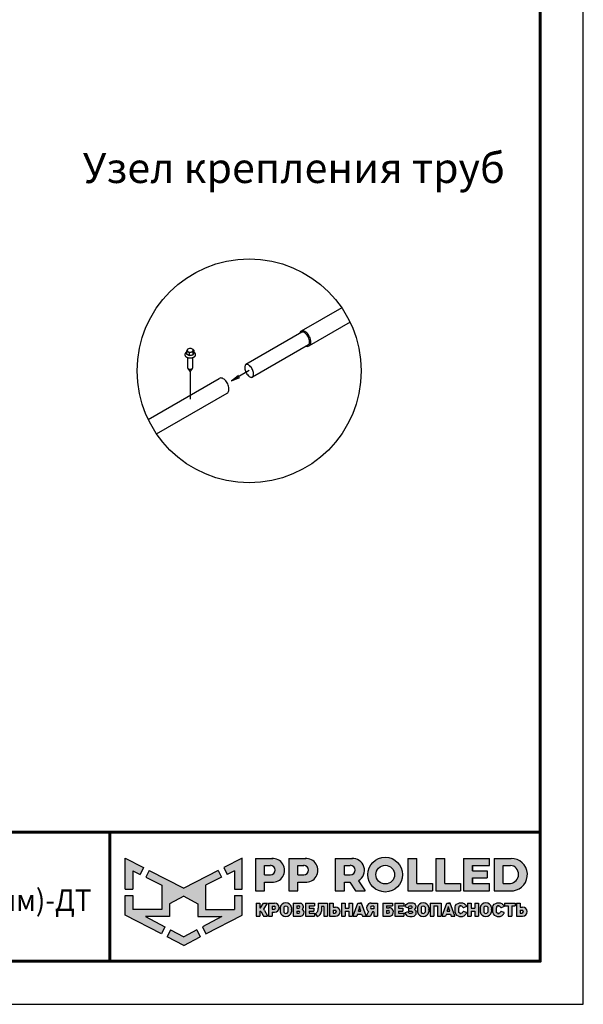
# Model space of a CAD drawing. Units: millimetres. Extents: x 23446 to 29386, y 26805 to 31005.
# Drawn here: x 28076 to 29386, y 26805 to 29094 of the extents above; entities that cross this region are included whole.
import ezdxf
from ezdxf.enums import TextEntityAlignment as Align

# ---------------------------------------------------------------- set-up
doc = ezdxf.new("R2010")
doc.units = ezdxf.units.MM
doc.layers.add('Visible', color=7, linetype='Continuous', lineweight=35, true_color=0x22346e)
doc.layers.add('СПДС_20', color=7, linetype='Continuous')
doc.styles.add('SPDS', font='CS_Gost2304.shx')
doc.styles.add('spds0.8', font='SPDS.shx', dxfattribs={"width": 0.8, "oblique": 10})

# ---------------------------------------------------------------- blocks, each defined once
blk = doc.blocks.new('A$Cd6ab9615')
at = {"lineweight": 30, "ltscale": 13.333333, "true_color": 0xf9aa43}
h = blk.add_hatch(color=43, dxfattribs=at)
h.dxf.hatch_style = 1
h.paths.add_polyline_path([(0, 144.9), (0, 93.4), (12.8, 93.4), (12.8, 123.7), (25, 117.7), (30.7, 129.2)])
h.paths.add_polyline_path([(73.8, 69), (97.2, 81.5), (120.6, 69), (120.6, 47.8), (160.7, 47.8), (128.3, 30.7), (134.1, 19), (194.4, 50), (194.4, 83), (181.6, 83), (181.6, 59.5), (133.4, 59.5), (133.4, 99.9), (159.8, 113), (154.2, 124.3), (97.2, 95.1), (40.2, 124.3), (34.5, 113), (61, 99.9), (61, 59.5), (12.8, 59.5), (12.8, 83), (0, 83), (0, 50), (60.3, 19), (66.1, 30.7), (33.7, 47.8), (73.8, 47.8)])
h.paths.add_polyline_path([(194.4, 144.9), (163.7, 129.2), (169.4, 117.7), (181.6, 123.7), (181.6, 93.4), (194.4, 93.4)])
h.paths.add_polyline_path([(124.6, 14.1), (118.8, 25.7), (97.2, 14.3), (75.5, 25.7), (69.8, 14.1), (97.2, 0)])
at = {"lineweight": 30, "ltscale": 13.333333, "true_color": 0x005387, "transparency": 33554687}
h = blk.add_hatch(color=146, dxfattribs=at)
h.dxf.hatch_style = 1
h.paths.add_polyline_path([(243.3, 144.2), (243.3, 144.3), (216.1, 144.3), (216.1, 90.7), (231.3, 90.7), (231.3, 104.8), (244.7, 104.8, 1.035312)])
h.paths.add_polyline_path([(231.3, 132.8), (241, 132.8, -1), (241, 116.9), (231.3, 116.9)], flags=16)
h.paths.add_polyline_path([(299.9, 144.3), (271.3, 144.3), (271.3, 90.7), (286.5, 90.7), (286.5, 104.8), (299.9, 104.8, 1)])
h.paths.add_polyline_path([(286.5, 132.8), (296.2, 132.8, -1), (296.2, 116.9), (286.5, 116.9)], flags=16)
h.paths.add_polyline_path([(377.1, 144.3), (348.5, 144.3), (348.5, 90.7), (363.7, 90.7), (363.7, 104.8), (372.4, 104.8), (381.8, 90.7), (398, 90.7), (386.9, 107.4, 0.769208)])
h.paths.add_polyline_path([(363.7, 116.9), (363.7, 132.8), (373.4, 132.8, -1), (373.4, 116.9)], flags=16)
h.paths.add_polyline_path([(402.5, 117.4, 1), (460, 117.4, 1)])
h.paths.add_polyline_path([(446.7, 117.4, -1), (415.8, 117.4, -1)], flags=16)
h.paths.add_polyline_path([(509.6, 102.9), (483.9, 102.9), (483.9, 144.3), (468.7, 144.3), (468.7, 90.7), (509.6, 90.7)])
h.paths.add_polyline_path([(530, 144.3), (514.9, 144.3), (514.9, 90.7), (555.8, 90.7), (555.8, 102.9), (530, 102.9)])
h.paths.add_polyline_path([(604.1, 102.9), (576.1, 102.9), (576.1, 112.2), (600, 112.2), (600, 123.6), (576.1, 123.6), (576.1, 132.8), (604.1, 132.8), (604.1, 144.3), (560.9, 144.3), (560.9, 90.7), (604.1, 90.7)])
h.paths.add_polyline_path([(639.9, 144.3), (611.7, 144.3), (611.7, 90.7), (643.7, 90.7, 0.936718)])
h.paths.add_polyline_path([(626.9, 102.9), (626.9, 132.8), (638.9, 132.8, -0.905298), (638.7, 102.9)], flags=16)
h = blk.add_hatch(color=146, dxfattribs=at)
h.dxf.hatch_style = 1
h.paths.add_polyline_path([(223.6, 70.2), (217.6, 70.2), (217.6, 48.4), (223.6, 48.4), (223.6, 56.8), (224.4, 56.8, -0.301709), (225.8, 55.9), (229.1, 49.6, 0.234409), (230.5, 48.4), (235, 48.4, 0.232823), (236.1, 49.3), (231.4, 58.1, 0.10496), (229.8, 60.1), (236.3, 70.2), (229.5, 70.2), (224.4, 62.2), (223.6, 62.2)])
h.paths.add_polyline_path([(247.9, 70.2), (237.8, 70.2), (237.8, 48.4), (243.8, 48.4), (243.8, 55), (247.9, 55, 1)])
h.paths.add_polyline_path([(243.8, 64.9), (247, 64.9, -1), (247, 60.3), (243.8, 60.3)], flags=16)
h = blk.add_hatch(color=146, dxfattribs=at)
h.dxf.hatch_style = 1
h.paths.add_polyline_path([(276.1, 62.8, 0.82509), (257.2, 62.8), (257.2, 55.6, 0.82509), (276.1, 55.6)])
h.paths.add_polyline_path([(263.4, 63.4), (263.4, 63.4, -0.586835), (269.9, 63.4), (269.9, 63.4), (269.9, 55.1), (269.9, 55.1, -0.586835), (263.4, 55.1), (263.4, 55.1)], flags=16)
h = blk.add_hatch(color=146, dxfattribs=at)
h.dxf.hatch_style = 1
h.paths.add_polyline_path([(291, 70.2), (278.8, 70.2), (278.8, 48.4), (291.3, 48.4, 0.686266), (294, 59.8, 0.565549)])
h.paths.add_polyline_path([(284.7, 65.4), (288, 65.4, -1), (288, 61.9), (284.7, 61.9)], flags=16)
h.paths.add_polyline_path([(284.7, 56.9), (288, 56.9, -1), (288, 53.4), (284.7, 53.4)], flags=16)
h = blk.add_hatch(color=146, dxfattribs=at)
h.dxf.hatch_style = 1
h.paths.add_polyline_path([(312.8, 61.9), (305.1, 61.9), (305.1, 65.4), (314.3, 65.4), (314.3, 70.2), (299.2, 70.2), (299.2, 48.4), (314.3, 48.4), (314.3, 53.4), (305.1, 53.4), (305.1, 56.9), (312.8, 56.9)])
h = blk.add_hatch(color=146, dxfattribs=at)
h.dxf.hatch_style = 1
h.paths.add_polyline_path([(325.7, 61.9), (325.7, 64.7), (329.6, 64.7), (329.6, 48.4), (335.6, 48.4), (335.6, 70.2), (319.9, 70.2), (319.9, 61.9), (319.9, 59.8), (319.3, 56.9, -0.178088), (315.3, 52.8), (318.2, 47.9, 0.302761), (325.5, 56.9)])
h = blk.add_hatch(color=146, dxfattribs=at)
h.dxf.hatch_style = 1
h.paths.add_polyline_path([(348.9, 63.6), (344.9, 63.6), (344.9, 70.2), (338.9, 70.2), (338.9, 48.4), (348.9, 48.4, 1)])
h.paths.add_polyline_path([(344.9, 58.3), (348, 58.3, -1), (348, 53.7), (344.9, 53.7)], flags=16)
h = blk.add_hatch(color=146, dxfattribs=at)
h.dxf.hatch_style = 1
h.paths.add_polyline_path([(377, 70.2), (371, 70.2), (371, 61.9), (364.9, 61.9), (364.9, 70.2), (358.9, 70.2), (358.9, 48.4), (364.9, 48.4), (364.9, 56.9), (371, 56.9), (371, 48.4), (377, 48.4)])
h.paths.add_polyline_path([(391.8, 70.2), (389, 70.2), (386.1, 70.2), (378.3, 49.3, 0.470989), (379, 48.4), (384.2, 48.4), (385.4, 51.9), (392.2, 51.9), (393.4, 48.4), (399, 48.4, 0.470989), (399.6, 49.3)])
h.paths.add_polyline_path([(387, 56.9), (388.5, 61.9), (388.8, 64.6), (389.2, 64.6), (389.4, 61.9), (391, 56.9)], flags=16)
h.paths.add_polyline_path([(410, 55.7), (412.4, 55.7), (412.4, 48.4), (418.4, 48.4), (418.4, 70.2), (407.4, 70.2, 0.70024), (403.8, 56.4), (400.2, 49.4, 0.425431), (400.6, 48.4), (406.6, 48.4)])
h.paths.add_polyline_path([(408.9, 64.9), (412.4, 64.9), (412.4, 60.8), (408.9, 60.8, -1)], flags=16)
h = blk.add_hatch(color=146, dxfattribs=at)
h.dxf.hatch_style = 1
h.paths.add_polyline_path([(437.2, 62.6), (433.1, 62.6), (433.1, 65.4), (443.2, 65.4), (443.2, 70.2), (427.1, 70.2), (427.1, 48.4), (439.5, 48.4, 0.905554)])
h.paths.add_polyline_path([(433.1, 57.9), (436.3, 57.9, -1), (436.3, 53.4), (433.1, 53.4)], flags=16)
h.paths.add_polyline_path([(460.6, 61.9), (453, 61.9), (453, 65.4), (462.1, 65.4), (462.1, 70.2), (447, 70.2), (447, 48.4), (462.1, 48.4), (462.1, 53.4), (453, 53.4), (453, 56.9), (460.6, 56.9)])
h = blk.add_hatch(color=146, dxfattribs=at)
h.dxf.hatch_style = 1
h.paths.add_polyline_path([(479.8, 69.3), (478.5, 70), (477.2, 70.6), (475.4, 70.8), (473.2, 70.8), (470.5, 70.5), (468.2, 69.7), (465.9, 68.1), (464.4, 65.9), (464, 64.4), (469.1, 62.4), (469.7, 63.4), (470.3, 64.5), (471.2, 65.1), (472.4, 65.4), (474.2, 65.4), (475, 65.2), (475.6, 64.7), (475.8, 64.1), (475.7, 63), (475.2, 62.2), (474.2, 61.9), (470.1, 61.9), (470.1, 56.9), (474.6, 56.9), (475.8, 56.5), (476.2, 55.8), (476.3, 54.9), (476.2, 54.1), (475.6, 53.6), (474.9, 53.4), (471.7, 53.4), (470.9, 53.7), (470.1, 54.5), (469.5, 55.4), (468.8, 56.3), (463.8, 54.2), (465.2, 51.3), (466.6, 49.8), (468.7, 48.7), (471.8, 47.8), (473.9, 47.8), (476.1, 47.8), (479.1, 48.7), (481.1, 50.1), (482.3, 51.8), (482.5, 53.4), (482.5, 55.6), (482.3, 56.9), (482.1, 57.7), (481.5, 58.4), (480.6, 59.2), (479.6, 59.7), (480.5, 60.7), (481.2, 61.5), (481.6, 62.3), (481.8, 63.8), (481.8, 65.4), (481.5, 66.7), (480.8, 68.1)])
h.paths.add_polyline_path([(503.5, 62.8, 0.82509), (484.6, 62.8), (484.6, 55.6, 0.82509), (503.5, 55.6)])
h.paths.add_polyline_path([(490.8, 63.4), (490.8, 63.4, -0.586835), (497.3, 63.4), (497.3, 63.4), (497.3, 55.1), (497.3, 55.1, -0.586835), (490.8, 55.1), (490.8, 55.1)], flags=16)
h.paths.add_polyline_path([(512, 65.4), (518.1, 65.4), (518.1, 48.4), (524.1, 48.4), (524.1, 70.2), (506, 70.2), (506, 48.4), (512, 48.4)])
h = blk.add_hatch(color=146, dxfattribs=at)
h.dxf.hatch_style = 1
h.paths.add_polyline_path([(539, 70.2), (536.1, 70.2), (533.3, 70.2), (525.5, 49.3, 0.470989), (526.1, 48.4), (531.4, 48.4), (532.6, 51.9), (539.4, 51.9), (540.6, 48.4), (546.2, 48.4, 0.470989), (546.8, 49.3)])
h.paths.add_polyline_path([(534.1, 56.9), (535.7, 61.9), (535.9, 64.6), (536.3, 64.6), (536.6, 61.9), (538.1, 56.9)], flags=16)
h.paths.add_polyline_path([(553.1, 62.6), (553.5, 63.8), (554.2, 64.9), (555.1, 65.4), (556.8, 65.4), (558, 65.2), (559, 64.7), (559.9, 63.4), (560.3, 62.4), (561, 62.3), (565.8, 64.3), (565.8, 65.1), (565.5, 65.7), (564.7, 67.1), (563.4, 68.5), (561.9, 69.6), (560.4, 70.2), (559.3, 70.5), (556.8, 70.6), (554.4, 70.5), (552, 69.8), (549.6, 68.5), (547.9, 66.2), (547.2, 63.9), (547.2, 54.8), (547.9, 52.5), (549.6, 50.2), (552, 48.9), (554.4, 48.1), (556.8, 48.1), (559.3, 48.2), (560.4, 48.5), (561.9, 49.1), (563.4, 50.2), (564.7, 51.6), (565.5, 52.9), (565.8, 53.5), (565.8, 54.4), (561, 56.3), (560.3, 56.2), (559.9, 55.3), (559, 54), (558, 53.5), (556.8, 53.2), (555.1, 53.2), (554.2, 53.8), (553.5, 54.8), (553.1, 56.1)])
h.paths.add_polyline_path([(573.8, 56.9), (579.9, 56.9), (579.9, 48.4), (585.9, 48.4), (585.9, 70.2), (579.9, 70.2), (579.9, 61.9), (573.8, 61.9), (573.8, 70.2), (567.8, 70.2), (567.8, 48.4), (573.8, 48.4)])
h.paths.add_polyline_path([(607.5, 62.8, 0.82509), (588.6, 62.8), (588.6, 55.6, 0.82509), (607.5, 55.6)])
h.paths.add_polyline_path([(594.8, 63.4), (594.8, 63.4, -0.586835), (601.3, 63.4), (601.3, 63.4), (601.3, 55.1), (601.3, 55.1, -0.586835), (594.8, 55.1), (594.8, 55.1)], flags=16)
h = blk.add_hatch(color=146, dxfattribs=at)
h.dxf.hatch_style = 1
h.paths.add_polyline_path([(627.1, 67.1), (625.9, 68.5), (624.3, 69.6), (622.9, 70.2), (621.7, 70.5), (619.2, 70.6), (616.8, 70.5), (614.4, 69.8), (612, 68.5), (610.3, 66.2), (609.6, 63.9), (609.6, 54.8), (610.3, 52.5), (612, 50.2), (614.4, 48.9), (616.8, 48.1), (619.2, 48.1), (621.7, 48.2), (622.9, 48.5), (624.3, 49.1), (625.9, 50.2), (627.1, 51.6), (627.9, 52.9), (628.2, 53.5), (628.2, 54.4), (623.4, 56.3), (622.7, 56.2), (622.3, 55.3), (621.4, 54), (620.4, 53.5), (619.3, 53.2), (617.5, 53.2), (616.6, 53.8), (615.9, 54.8), (615.5, 56.1), (615.5, 62.6), (615.9, 63.8), (616.6, 64.9), (617.5, 65.4), (619.3, 65.4), (620.4, 65.2), (621.4, 64.7), (622.3, 63.4), (622.7, 62.4), (623.4, 62.3), (628.2, 64.3), (628.2, 65.1), (627.9, 65.7)])
h.paths.add_polyline_path([(646.7, 70.2), (629, 70.2), (629, 65.4), (634.9, 65.4), (634.9, 48.4), (640.9, 48.4), (640.9, 65.4), (646.7, 65.4)])
h.paths.add_polyline_path([(654.8, 70.2), (648.8, 70.2), (648.8, 48.4), (658.9, 48.4, 1), (658.9, 63.6), (654.8, 63.6)])
h.paths.add_polyline_path([(654.8, 58.3), (657.9, 58.3, -1), (657.9, 53.7), (654.8, 53.7)], flags=16)
at = {"color": 43, "lineweight": 30, "ltscale": 13.333333, "true_color": 0xf9aa43}
for p, q in [((0, 144.9), (30.7, 129.2)), ((0, 93.4), (0, 144.9)), ((194.4, 144.9), (163.7, 129.2)), ((194.4, 93.4), (194.4, 144.9)), ((12.8, 123.7), (25, 117.7)), ((12.8, 123.7), (12.8, 93.4)), ((30.7, 129.2), (25, 117.7)), ((40.2, 124.3), (34.5, 113)), ((40.2, 124.3), (97.2, 95.1)), ((154.2, 124.3), (97.2, 95.1)), ((154.2, 124.3), (159.8, 113)), ((163.7, 129.2), (169.4, 117.7)), ((181.6, 123.7), (169.4, 117.7)), ((181.6, 123.7), (181.6, 93.4)), ((34.5, 113), (61, 99.9)), ((61, 99.9), (61, 59.5)), ((159.8, 113), (133.4, 99.9)), ((133.4, 99.9), (133.4, 59.5)), ((0, 93.4), (12.8, 93.4)), ((0, 50), (0, 83)), ((0, 83), (12.8, 83)), ((12.8, 83), (12.8, 59.5)), ((181.6, 93.4), (194.4, 93.4)), ((181.6, 83), (181.6, 59.5)), ((181.6, 83), (194.4, 83)), ((194.4, 50), (194.4, 83)), ((97.2, 81.5), (73.8, 69)), ((73.8, 69), (73.8, 47.8)), ((97.2, 81.5), (120.6, 69)), ((120.6, 69), (120.6, 47.8)), ((60.3, 19), (0, 50)), ((61, 59.5), (12.8, 59.5)), ((133.4, 59.5), (181.6, 59.5)), ((134.1, 19), (194.4, 50)), ((73.8, 47.8), (33.7, 47.8)), ((33.7, 47.8), (66.1, 30.7)), ((120.6, 47.8), (160.7, 47.8)), ((160.7, 47.8), (128.3, 30.7)), ((66.1, 30.7), (60.3, 19)), ((75.5, 25.7), (69.8, 14.1)), ((75.5, 25.7), (97.2, 14.3)), ((118.8, 25.7), (97.2, 14.3)), ((118.8, 25.7), (124.6, 14.1)), ((128.3, 30.7), (134.1, 19)), ((97.2, 0), (69.8, 14.1)), ((97.2, 0), (124.6, 14.1))]:
    blk.add_line(p, q, dxfattribs=at)
at = {"color": 146, "lineweight": 30, "ltscale": 13.333333, "true_color": 0x005387}
for p, q in [((216.1, 144.3), (216.1, 90.7)), ((216.1, 144.3), (244.7, 144.3)), ((231.3, 116.9), (231.3, 132.8)), ((231.3, 132.8), (241, 132.8)), ((243.3, 144.3), (243.3, 144.2)), ((271.3, 144.3), (299.9, 144.3)), ((271.3, 144.3), (271.3, 90.7)), ((271.3, 144.3), (271.3, 90.7)), ((271.3, 144.3), (299.9, 144.3)), ((286.5, 132.8), (296.2, 132.8)), ((286.5, 116.9), (286.5, 132.8)), ((286.5, 116.9), (286.5, 132.8)), ((286.5, 132.8), (296.2, 132.8)), ((348.5, 144.3), (377.1, 144.3)), ((348.5, 144.3), (348.5, 90.7)), ((348.5, 144.3), (348.5, 90.7)), ((348.5, 144.3), (377.1, 144.3)), ((363.7, 132.8), (373.4, 132.8)), ((363.7, 116.9), (363.7, 132.8)), ((363.7, 116.9), (363.7, 132.8)), ((363.7, 132.8), (373.4, 132.8)), ((468.7, 144.3), (483.9, 144.3)), ((468.7, 144.3), (468.7, 90.7)), ((483.9, 102.9), (483.9, 144.3)), ((514.9, 144.3), (530, 144.3)), ((514.9, 144.3), (514.9, 90.7)), ((530, 102.9), (530, 144.3)), ((560.9, 144.3), (604.1, 144.3)), ((560.9, 144.3), (560.9, 90.7)), ((576.1, 132.8), (604.1, 132.8)), ((576.1, 123.6), (576.1, 132.8)), ((576.1, 132.8), (576.1, 123.6)), ((604.1, 132.8), (604.1, 144.3)), ((611.7, 144.3), (639.9, 144.3)), ((611.7, 144.3), (611.7, 90.7)), ((611.7, 144.3), (639.9, 144.3)), ((626.9, 132.8), (638.9, 132.8)), ((626.9, 102.9), (626.9, 132.8)), ((231.3, 116.9), (241, 116.9)), ((286.5, 116.9), (296.2, 116.9)), ((363.7, 116.9), (373.4, 116.9)), ((576.1, 123.6), (600, 123.6)), ((600, 123.6), (600, 112.2)), ((231.3, 90.7), (231.3, 104.8)), ((231.3, 104.8), (244.7, 104.8)), ((286.5, 90.7), (286.5, 104.8)), ((286.5, 90.7), (286.5, 104.8)), ((286.5, 104.8), (299.9, 104.8)), ((363.7, 90.7), (363.7, 104.8)), ((363.7, 104.8), (372.4, 104.8)), ((372.4, 104.8), (381.8, 90.7)), ((386.9, 107.4), (398, 90.7)), ((483.9, 102.9), (509.6, 102.9)), ((509.6, 102.9), (509.6, 90.7)), ((530, 102.9), (555.8, 102.9)), ((555.8, 102.9), (555.8, 90.7)), ((576.1, 102.9), (576.1, 112.2)), ((576.1, 112.2), (576.1, 102.9)), ((576.1, 102.9), (576.1, 112.2)), ((576.1, 112.2), (600, 112.2)), ((576.1, 102.9), (604.1, 102.9)), ((604.1, 90.7), (604.1, 102.9)), ((626.9, 102.9), (638.7, 102.9)), ((216.1, 90.7), (231.3, 90.7)), ((271.3, 90.7), (286.5, 90.7)), ((271.3, 90.7), (286.5, 90.7)), ((348.5, 90.7), (363.7, 90.7)), ((348.5, 90.7), (363.7, 90.7)), ((381.8, 90.7), (398, 90.7)), ((468.7, 90.7), (509.6, 90.7)), ((514.9, 90.7), (555.8, 90.7)), ((560.9, 90.7), (604.1, 90.7)), ((611.7, 90.7), (643.7, 90.7)), ((217.6, 70.2), (223.6, 70.2)), ((217.6, 70.2), (217.6, 48.4)), ((223.6, 70.2), (223.6, 62.2)), ((224.4, 62.2), (229.5, 70.2)), ((229.5, 70.2), (236.3, 70.2)), ((229.8, 60.1), (236.3, 70.2)), ((237.8, 70.2), (247.9, 70.2)), ((237.8, 70.2), (237.8, 48.4)), ((278.8, 70.2), (291, 70.2)), ((278.8, 70.2), (278.8, 48.4)), ((284.7, 65.4), (284.7, 61.9)), ((284.7, 65.4), (288, 65.4)), ((299.2, 70.2), (314.3, 70.2)), ((299.2, 70.2), (299.2, 48.4)), ((305.1, 65.4), (305.1, 61.9)), ((305.1, 65.4), (314.3, 65.4)), ((314.3, 70.2), (314.3, 65.4)), ((319.9, 70.2), (335.6, 70.2)), ((319.9, 70.2), (319.9, 61.9)), ((335.6, 70.2), (335.6, 48.4)), ((338.9, 70.2), (344.9, 70.2)), ((338.9, 70.2), (338.9, 48.4)), ((344.9, 70.2), (344.9, 63.6)), ((358.9, 70.2), (364.9, 70.2)), ((358.9, 70.2), (358.9, 48.4)), ((364.9, 70.2), (364.9, 61.9)), ((371, 70.2), (377, 70.2)), ((371, 70.2), (371, 61.9)), ((377, 70.2), (377, 48.4)), ((378.3, 49.3), (386.1, 70.2)), ((386.1, 70.2), (391.8, 70.2)), ((386.1, 70.2), (391.8, 70.2)), ((391.8, 70.2), (389, 70.2)), ((399.6, 49.3), (391.8, 70.2)), ((407.4, 70.2), (418.4, 70.2)), ((418.4, 70.2), (418.4, 48.4)), ((427.1, 70.2), (443.2, 70.2)), ((427.1, 70.2), (427.1, 48.4)), ((433.1, 65.4), (433.1, 62.6)), ((433.1, 65.4), (443.2, 65.4)), ((443.2, 70.2), (443.2, 65.4)), ((447, 70.2), (462.1, 70.2)), ((447, 70.2), (447, 48.4)), ((447, 70.2), (462.1, 70.2)), ((447, 70.2), (447, 48.4)), ((453, 65.4), (453, 61.9)), ((453, 65.4), (462.1, 65.4)), ((453, 65.4), (453, 61.9)), ((453, 65.4), (462.1, 65.4)), ((462.1, 70.2), (462.1, 65.4)), ((464, 64.4), (464.4, 65.9)), ((464.4, 65.9), (465.9, 68.1)), ((465.9, 68.1), (468.2, 69.7)), ((468.2, 69.7), (470.5, 70.5)), ((470.5, 70.5), (473.2, 70.8)), ((471.2, 65.1), (472.4, 65.4)), ((472.4, 65.4), (474.2, 65.4)), ((473.2, 70.8), (475.4, 70.8)), ((475, 65.2), (474.2, 65.4)), ((475.4, 70.8), (477.2, 70.6)), ((477.2, 70.6), (478.5, 70)), ((478.5, 70), (479.8, 69.3)), ((479.8, 69.3), (480.8, 68.1)), ((480.8, 68.1), (481.5, 66.7)), ((481.5, 66.7), (481.8, 65.4)), ((481.8, 65.4), (481.8, 63.8)), ((506, 70.2), (524.1, 70.2)), ((506, 70.2), (506, 48.4)), ((512, 65.4), (512, 48.4)), ((512, 65.4), (518.1, 65.4)), ((518.1, 65.4), (518.1, 48.4)), ((524.1, 70.2), (524.1, 48.4)), ((525.5, 49.3), (533.3, 70.2)), ((533.3, 70.2), (539, 70.2)), ((533.3, 70.2), (539, 70.2)), ((533.3, 70.2), (539, 70.2)), ((539, 70.2), (536.1, 70.2)), ((546.8, 49.3), (539, 70.2)), ((547.2, 63.9), (547.9, 66.2)), ((547.9, 66.2), (549.6, 68.5)), ((549.6, 68.5), (552, 69.8)), ((552, 69.8), (554.4, 70.5)), ((555.1, 65.4), (554.2, 64.9)), ((554.4, 70.5), (556.8, 70.6)), ((555.1, 65.4), (556.8, 65.4)), ((556.8, 65.4), (555.1, 65.4)), ((556.8, 70.6), (559.3, 70.5)), ((558, 65.2), (556.8, 65.4)), ((559.3, 70.5), (560.4, 70.2)), ((560.4, 70.2), (561.9, 69.6)), ((561.9, 69.6), (563.4, 68.5)), ((563.4, 68.5), (564.7, 67.1)), ((564.7, 67.1), (565.5, 65.7)), ((565.5, 65.7), (565.8, 65.1)), ((567.8, 70.2), (573.8, 70.2)), ((567.8, 70.2), (567.8, 48.4)), ((573.8, 70.2), (573.8, 61.9)), ((579.9, 70.2), (585.9, 70.2)), ((579.9, 70.2), (579.9, 61.9)), ((585.9, 70.2), (585.9, 48.4)), ((609.6, 63.9), (610.3, 66.2)), ((610.3, 66.2), (612, 68.5)), ((612, 68.5), (614.4, 69.8)), ((614.4, 69.8), (616.8, 70.5)), ((617.5, 65.4), (616.6, 64.9)), ((616.8, 70.5), (619.2, 70.6)), ((617.5, 65.4), (619.3, 65.4)), ((617.5, 65.4), (619.3, 65.4)), ((619.3, 65.4), (617.5, 65.4)), ((619.2, 70.6), (621.7, 70.5)), ((620.4, 65.2), (619.3, 65.4)), ((621.7, 70.5), (622.9, 70.2)), ((622.9, 70.2), (624.3, 69.6)), ((624.3, 69.6), (625.9, 68.5)), ((625.9, 68.5), (627.1, 67.1)), ((627.1, 67.1), (627.9, 65.7)), ((627.9, 65.7), (628.2, 65.1)), ((629, 70.2), (646.7, 70.2)), ((629, 70.2), (629, 65.4)), ((629, 65.4), (634.9, 65.4)), ((634.9, 65.4), (634.9, 48.4)), ((640.9, 65.4), (640.9, 48.4)), ((640.9, 65.4), (646.7, 65.4)), ((646.7, 70.2), (646.7, 65.4)), ((648.8, 70.2), (654.8, 70.2)), ((648.8, 70.2), (648.8, 48.4)), ((648.8, 70.2), (654.8, 70.2)), ((648.8, 70.2), (648.8, 48.4)), ((654.8, 70.2), (654.8, 63.6)), ((654.8, 70.2), (654.8, 63.6)), ((223.6, 62.2), (224.4, 62.2)), ((223.6, 56.8), (223.6, 48.4)), ((223.6, 56.8), (224.4, 56.8)), ((225.8, 55.9), (229.1, 49.6)), ((231.4, 58.1), (236.1, 49.3)), ((243.8, 64.9), (243.8, 60.3)), ((243.8, 64.9), (247, 64.9)), ((243.8, 64.9), (243.8, 60.3)), ((243.8, 60.3), (247, 60.3)), ((243.8, 55), (243.8, 48.4)), ((243.8, 55), (247.9, 55)), ((257.2, 62.8), (257.2, 55.6)), ((263.4, 63.4), (263.4, 63.4)), ((263.4, 63.4), (263.4, 55.1)), ((263.4, 55.1), (263.4, 55.1)), ((269.9, 63.4), (269.9, 63.4)), ((269.9, 63.4), (269.9, 55.1)), ((269.9, 55.1), (269.9, 55.1)), ((276.1, 62.8), (276.1, 55.6)), ((284.7, 61.9), (288, 61.9)), ((284.7, 56.9), (284.7, 53.4)), ((284.7, 56.9), (288, 56.9)), ((284.7, 53.4), (288, 53.4)), ((305.1, 61.9), (312.8, 61.9)), ((305.1, 56.9), (305.1, 53.4)), ((305.1, 56.9), (312.8, 56.9)), ((305.1, 53.4), (314.3, 53.4)), ((312.8, 61.9), (312.8, 56.9)), ((314.3, 53.4), (314.3, 48.4)), ((315.3, 52.8), (318.2, 47.9)), ((319.3, 56.9), (319.9, 59.8)), ((319.9, 61.9), (319.9, 61.9)), ((319.9, 59.8), (319.9, 61.9)), ((325.7, 61.9), (325.5, 56.9)), ((329.6, 64.7), (325.7, 64.7)), ((325.7, 64.7), (325.7, 61.9)), ((329.6, 64.7), (329.6, 48.4)), ((344.9, 63.6), (348.9, 63.6)), ((344.9, 58.3), (344.9, 53.7)), ((344.9, 58.3), (344.9, 54.1)), ((344.9, 58.3), (348, 58.3)), ((344.9, 58.3), (344.9, 54.1)), ((344.9, 53.7), (348, 53.7)), ((364.9, 61.9), (371, 61.9)), ((364.9, 56.9), (364.9, 48.4)), ((364.9, 56.9), (371, 56.9)), ((371, 56.9), (371, 48.4)), ((385.4, 51.9), (384.2, 48.4)), ((385.4, 51.9), (392.2, 51.9)), ((387, 56.9), (388.5, 61.9)), ((387, 56.9), (391, 56.9)), ((388.5, 61.9), (388.8, 64.6)), ((388.8, 64.6), (389.2, 64.6)), ((389.4, 61.9), (389.2, 64.6)), ((391, 56.9), (389.4, 61.9)), ((392.2, 51.9), (393.4, 48.4)), ((403.8, 56.4), (400.2, 49.4)), ((410, 55.7), (406.6, 48.4)), ((412.4, 64.9), (408.9, 64.9)), ((412.4, 60.8), (408.9, 60.8)), ((412.4, 55.7), (410, 55.7)), ((412.4, 64.9), (412.4, 60.8)), ((412.4, 55.7), (412.4, 48.4)), ((433.1, 62.6), (437.2, 62.6)), ((433.1, 57.9), (433.1, 53.4)), ((433.1, 57.9), (433.1, 53.4)), ((433.1, 57.9), (433.1, 53.7)), ((433.1, 57.9), (436.3, 57.9)), ((433.1, 57.9), (433.1, 53.7)), ((433.1, 53.4), (436.3, 53.4)), ((433.1, 53.4), (436.3, 53.4)), ((453, 61.9), (460.6, 61.9)), ((453, 61.9), (460.6, 61.9)), ((453, 56.9), (453, 53.4)), ((453, 56.9), (460.6, 56.9)), ((453, 56.9), (453, 53.4)), ((453, 56.9), (460.6, 56.9)), ((453, 53.4), (462.1, 53.4)), ((453, 53.4), (462.1, 53.4)), ((460.6, 61.9), (460.6, 56.9)), ((462.1, 53.4), (462.1, 48.4)), ((463.8, 54.2), (468.8, 56.3)), ((463.8, 54.2), (465.2, 51.3)), ((464, 64.4), (469.1, 62.4)), ((465.2, 51.3), (466.6, 49.8)), ((466.6, 49.8), (468.7, 48.7)), ((468.8, 56.3), (469.5, 55.4)), ((469.1, 62.4), (469.7, 63.4)), ((469.5, 55.4), (470.1, 54.5)), ((469.7, 63.4), (470.3, 64.5)), ((470.1, 61.9), (474.2, 61.9)), ((470.1, 61.9), (470.1, 56.9)), ((470.1, 56.9), (474.6, 56.9)), ((470.1, 54.5), (470.9, 53.7)), ((470.3, 64.5), (471.2, 65.1)), ((470.9, 53.7), (471.7, 53.4)), ((471.7, 53.4), (474.9, 53.4)), ((474.2, 61.9), (475.2, 62.2)), ((474.6, 56.9), (475.8, 56.5)), ((475.6, 53.6), (474.9, 53.4)), ((475.6, 64.7), (475, 65.2)), ((475.2, 62.2), (475.7, 63)), ((475.8, 64.1), (475.6, 64.7)), ((476.2, 54.1), (475.6, 53.6)), ((475.7, 63), (475.8, 64.1)), ((475.8, 56.5), (476.2, 55.8)), ((476.2, 55.8), (476.3, 54.9)), ((476.3, 54.9), (476.2, 54.1)), ((479.1, 48.7), (481.1, 50.1)), ((480.5, 60.7), (479.6, 59.7)), ((479.6, 59.7), (480.6, 59.2)), ((481.2, 61.5), (480.5, 60.7)), ((480.6, 59.2), (481.5, 58.4)), ((481.1, 50.1), (482.3, 51.8)), ((481.6, 62.3), (481.2, 61.5)), ((481.5, 58.4), (482.1, 57.7)), ((481.8, 63.8), (481.6, 62.3)), ((482.1, 57.7), (482.3, 56.9)), ((482.5, 55.6), (482.3, 56.9)), ((482.3, 51.8), (482.5, 53.4)), ((482.5, 53.4), (482.5, 55.6)), ((484.6, 62.8), (484.6, 55.6)), ((490.8, 63.4), (490.8, 63.4)), ((490.8, 63.4), (490.8, 55.1)), ((490.8, 55.1), (490.8, 55.1)), ((497.3, 63.4), (497.3, 63.4)), ((497.3, 63.4), (497.3, 55.1)), ((497.3, 55.1), (497.3, 55.1)), ((503.5, 62.8), (503.5, 55.6)), ((532.6, 51.9), (531.4, 48.4)), ((532.6, 51.9), (539.4, 51.9)), ((534.1, 56.9), (535.7, 61.9)), ((534.1, 56.9), (538.1, 56.9)), ((534.1, 56.9), (538.1, 56.9)), ((535.7, 61.9), (535.9, 64.6)), ((535.9, 64.6), (536.3, 64.6)), ((536.6, 61.9), (536.3, 64.6)), ((538.1, 56.9), (536.6, 61.9)), ((539.4, 51.9), (540.6, 48.4)), ((547.2, 54.8), (547.2, 63.9)), ((547.2, 54.8), (547.9, 52.5)), ((547.9, 52.5), (549.6, 50.2)), ((549.6, 50.2), (552, 48.9)), ((553.5, 63.8), (553.1, 62.6)), ((553.1, 56.1), (553.1, 62.6)), ((553.5, 54.8), (553.1, 56.1)), ((554.2, 64.9), (553.5, 63.8)), ((554.2, 53.8), (553.5, 54.8)), ((555.1, 53.2), (554.2, 53.8)), ((555.1, 53.2), (556.8, 53.2)), ((556.8, 53.2), (555.1, 53.2)), ((558, 53.5), (556.8, 53.2)), ((559, 64.7), (558, 65.2)), ((559, 54), (558, 53.5)), ((559.9, 63.4), (559, 64.7)), ((559.9, 55.3), (559, 54)), ((560.3, 62.4), (559.9, 63.4)), ((560.3, 56.2), (559.9, 55.3)), ((561, 62.3), (560.3, 62.4)), ((561, 56.3), (560.3, 56.2)), ((560.4, 48.5), (561.9, 49.1)), ((565.8, 64.3), (561, 62.3)), ((565.8, 54.4), (561, 56.3)), ((561.9, 49.1), (563.4, 50.2)), ((563.4, 50.2), (564.7, 51.6)), ((564.7, 51.6), (565.5, 52.9)), ((565.5, 52.9), (565.8, 53.5)), ((565.8, 65.1), (565.8, 64.3)), ((565.8, 53.5), (565.8, 54.4)), ((573.8, 61.9), (579.9, 61.9)), ((573.8, 56.9), (573.8, 48.4)), ((573.8, 56.9), (579.9, 56.9)), ((579.9, 56.9), (579.9, 48.4)), ((588.6, 62.8), (588.6, 55.6)), ((594.8, 63.4), (594.8, 63.4)), ((594.8, 63.4), (594.8, 55.1)), ((594.8, 55.1), (594.8, 55.1)), ((601.3, 63.4), (601.3, 63.4)), ((601.3, 63.4), (601.3, 55.1)), ((601.3, 55.1), (601.3, 55.1)), ((607.5, 62.8), (607.5, 55.6)), ((609.6, 54.8), (609.6, 63.9)), ((609.6, 54.8), (610.3, 52.5)), ((610.3, 52.5), (612, 50.2)), ((612, 50.2), (614.4, 48.9)), ((615.9, 63.8), (615.5, 62.6)), ((615.5, 56.1), (615.5, 62.6)), ((615.9, 54.8), (615.5, 56.1)), ((616.6, 64.9), (615.9, 63.8)), ((616.6, 53.8), (615.9, 54.8)), ((617.5, 53.2), (616.6, 53.8)), ((617.5, 53.2), (619.3, 53.2)), ((619.3, 53.2), (617.5, 53.2)), ((620.4, 53.5), (619.3, 53.2)), ((621.4, 64.7), (620.4, 65.2)), ((621.4, 54), (620.4, 53.5)), ((622.3, 63.4), (621.4, 64.7)), ((622.3, 55.3), (621.4, 54)), ((622.7, 62.4), (622.3, 63.4)), ((622.7, 56.2), (622.3, 55.3)), ((623.4, 62.3), (622.7, 62.4)), ((623.4, 56.3), (622.7, 56.2)), ((622.9, 48.5), (624.3, 49.1)), ((628.2, 64.3), (623.4, 62.3)), ((628.2, 54.4), (623.4, 56.3)), ((624.3, 49.1), (625.9, 50.2)), ((625.9, 50.2), (627.1, 51.6)), ((627.1, 51.6), (627.9, 52.9)), ((627.9, 52.9), (628.2, 53.5)), ((628.2, 65.1), (628.2, 64.3)), ((628.2, 53.5), (628.2, 54.4)), ((654.8, 63.6), (658.9, 63.6)), ((654.8, 58.3), (654.8, 53.7)), ((654.8, 58.3), (654.8, 53.7)), ((654.8, 58.3), (654.8, 54)), ((654.8, 58.3), (657.9, 58.3)), ((654.8, 58.3), (654.8, 54)), ((654.8, 53.7), (657.9, 53.7)), ((217.6, 48.4), (223.6, 48.4)), ((230.5, 48.4), (235, 48.4)), ((237.8, 48.4), (243.8, 48.4)), ((278.8, 48.4), (291.3, 48.4)), ((299.2, 48.4), (314.3, 48.4)), ((329.6, 48.4), (335.6, 48.4)), ((338.9, 48.4), (348.9, 48.4)), ((358.9, 48.4), (364.9, 48.4)), ((371, 48.4), (377, 48.4)), ((379, 48.4), (384.2, 48.4)), ((393.4, 48.4), (399, 48.4)), ((400.6, 48.4), (406.6, 48.4)), ((412.4, 48.4), (418.4, 48.4)), ((427.1, 48.4), (439.5, 48.4)), ((447, 48.4), (462.1, 48.4)), ((447, 48.4), (462.1, 48.4)), ((468.7, 48.7), (471.8, 47.8)), ((471.8, 47.8), (473.9, 47.8)), ((473.9, 47.8), (476.1, 47.8)), ((476.1, 47.8), (479.1, 48.7)), ((506, 48.4), (512, 48.4)), ((518.1, 48.4), (524.1, 48.4)), ((526.1, 48.4), (531.4, 48.4)), ((526.1, 48.4), (531.4, 48.4)), ((540.6, 48.4), (546.2, 48.4)), ((540.6, 48.4), (546.2, 48.4)), ((552, 48.9), (554.4, 48.1)), ((554.4, 48.1), (556.8, 48.1)), ((556.8, 48.1), (559.3, 48.2)), ((559.3, 48.2), (560.4, 48.5)), ((567.8, 48.4), (573.8, 48.4)), ((579.9, 48.4), (585.9, 48.4)), ((614.4, 48.9), (616.8, 48.1)), ((616.8, 48.1), (619.2, 48.1)), ((619.2, 48.1), (621.7, 48.2)), ((621.7, 48.2), (622.9, 48.5)), ((634.9, 48.4), (640.9, 48.4)), ((648.8, 48.4), (658.9, 48.4)), ((648.8, 48.4), (658.9, 48.4))]:
    blk.add_line(p, q, dxfattribs=at)
for radius in [28.8, 15.5]:
    blk.add_circle((431.3, 117.4), radius, dxfattribs=at)
for centre, radius, start, end in [((241, 124.9), 7.97, 270, 90), ((244.7, 124.6), 19.7, 266.0241, 93.9759), ((296.2, 124.9), 7.97, 270, 90), ((299.9, 124.6), 19.7, 266.0241, 93.9759), ((373.4, 124.9), 7.97, 270, 90), ((377.1, 124.6), 19.7, 299.7289, 93.9759), ((637.3, 117.9), 15, 275.3105, 83.9284), ((640, 117.4), 26.9, 277.7256, 90.2398), ((247.9, 62.6), 7.61, 270, 90), ((266.7, 61), 9.62, 10.9486, 169.0514), ((288, 63.7), 1.78, 270, 90), ((289.4, 64.1), 6.3, 317.0846, 75.0458), ((408.1, 62.6), 7.61, 90, 235.1526), ((494, 61), 9.62, 10.9486, 169.0514), ((598, 61), 9.62, 10.9486, 169.0514), ((224.4, 55.2), 1.55, 25.4458, 92.602), ((231, 50.4), 2.07, 204.6269, 257.3967), ((226, 55.3), 6.09, 27.1625, 51.1299), ((234.7, 49.9), 1.57, 281.5135, 333.9386), ((247, 62.6), 2.29, 270, 90), ((266.7, 57.5), 9.62, 190.9486, 349.0514), ((266.7, 61.5), 3.72, 28.9941, 151.0059), ((266.7, 56.9), 3.72, 208.9941, 331.0059), ((266.7, 57.5), 9.62, 10.4802, 10.9486), ((266.7, 61), 9.62, 349.0514, 349.5198), ((288, 55.1), 1.78, 270, 90), ((290.4, 54.6), 6.3, 277.7344, 55.5763), ((311.8, 60.3), 8.32, 295.4508, 335.8421), ((315.1, 57.9), 10.5, 287.1555, 354.5326), ((348, 56), 2.29, 270, 90), ((348.9, 56), 7.61, 270, 90), ((379, 49.1), 0.741, 154.5711, 265.3301), ((398.9, 49.1), 0.741, 274.6699, 25.4289), ((400.9, 49.1), 0.741, 154.5711, 246.7567), ((408.9, 62.9), 2.02, 90, 270), ((436.3, 55.6), 2.29, 270, 90), ((437.6, 55.4), 7.23, 284.7467, 93.3969), ((494, 57.5), 9.62, 190.9486, 349.0514), ((494, 61.5), 3.72, 28.9941, 151.0059), ((494, 56.9), 3.72, 208.9941, 331.0059), ((494, 57.5), 9.62, 10.4802, 10.9486), ((494, 61), 9.62, 349.0514, 349.5198), ((526.2, 49.1), 0.741, 154.5711, 265.3301), ((546.1, 49.1), 0.741, 274.6699, 25.4289), ((598, 57.5), 9.62, 190.9486, 349.0514), ((598, 61.5), 3.72, 28.9941, 151.0059), ((598, 56.9), 3.72, 208.9941, 331.0059), ((598, 57.5), 9.62, 10.4802, 10.9486), ((598, 61), 9.62, 349.0514, 349.5198), ((657.9, 56), 2.29, 270, 90), ((658.9, 56), 7.61, 270, 90)]:
    blk.add_arc(centre, radius, start, end, dxfattribs=at)

msp = doc.modelspace()

# ---------------------------------------------------------------- linework, layer by layer
at = {"layer": 'Visible', "color": 159, "lineweight": 25, "true_color": 0x22346e}
for p, q in [((28824.4, 28424), (28730.1, 28369.6)), ((28843.8, 28390.3), (28748.4, 28335.2)), ((28731.7, 28367), (28601.8, 28292)), ((28746.9, 28337.8), (28617, 28262.8)), ((28464.1, 28323.1), (28464.1, 28315.8)), ((28470.2, 28319.6), (28470.2, 28312.3)), ((28478.6, 28320.9), (28478.6, 28313.6)), ((28480.8, 28325.7), (28480.8, 28318.4)), ((28466.4, 28308.4), (28466.4, 28284.4)), ((28478.4, 28284.4), (28478.4, 28308.4)), ((28466.8, 28283.1), (28472.4, 28275.2)), ((28472.4, 28275.2), (28478, 28283.1)), ((28472.4, 28275.2), (28472.4, 28211.4)), ((28609.2, 28278), (28568, 28254.2)), ((28568, 28254.2), (28584.6, 28267.7)), ((28374.9, 28164.5), (28540, 28259.9)), ((28568, 28254.2), (28588, 28261.8)), ((28394.3, 28130.8), (28558.3, 28225.4))]:
    msp.add_line(p, q, dxfattribs=at)
at = {"layer": 'Visible', "color": 159, "lineweight": 25, "true_color": 0x22346e, "flags": 128}
for points in [[(28752.6, 28343.6), (28752.6, 28346.1), (28752.2, 28348.7), (28751.6, 28351.4), (28750.8, 28354.1), (28749.6, 28356.8), (28748.3, 28359.4), (28746.7, 28361.8), (28745, 28364), (28743.1, 28365.9), (28741.2, 28367.6), (28739.2, 28368.9), (28737.2, 28369.8), (28735.3, 28370.4), (28733.4, 28370.5), (28731.7, 28370.3), (28730.1, 28369.6), (28728.8, 28368.6), (28727.7, 28367.2), (28726.8, 28365.4), (28726.4, 28364)], [(28746.9, 28337.8), (28747.6, 28338.4), (28748.3, 28339.2), (28748.9, 28340.4), (28749.3, 28342), (28749.6, 28343.8), (28749.6, 28345.9), (28749.3, 28348.2), (28748.7, 28350.6), (28748, 28353.1), (28746.9, 28355.5), (28745.7, 28357.8), (28744.3, 28360), (28742.7, 28362), (28741.1, 28363.8), (28739.4, 28365.2), (28737.7, 28366.3), (28736.1, 28367), (28734.7, 28367.4), (28733.5, 28367.5), (28732.5, 28367.4), (28731.7, 28367)], [(28741.7, 28334.8), (28743.3, 28334.4), (28745.1, 28334.3), (28746.8, 28334.5), (28748.4, 28335.2), (28749.7, 28336.2), (28750.8, 28337.6), (28751.7, 28339.3), (28752.3, 28341.4), (28752.6, 28343.6)], [(28463.7, 28320.7), (28463.6, 28320.7), (28463.5, 28320.6), (28463.4, 28320.5), (28463.2, 28320.4), (28463.1, 28320.4), (28463, 28320.3), (28462.9, 28320.2), (28462.7, 28320.1), (28462.6, 28320), (28462.5, 28319.9), (28462.4, 28319.8), (28462.3, 28319.7), (28462.2, 28319.7), (28462.1, 28319.6), (28462, 28319.5), (28461.9, 28319.4), (28461.8, 28319.3), (28461.7, 28319.2), (28461.6, 28319.1), (28461.5, 28319), (28461.4, 28318.9), (28461.3, 28318.8), (28461.2, 28318.7), (28461.1, 28318.6), (28461, 28318.5), (28461, 28318.4), (28460.9, 28318.3), (28460.8, 28318.2), (28460.7, 28318), (28460.7, 28317.9), (28460.6, 28317.8), (28460.5, 28317.7), (28460.5, 28317.6), (28460.4, 28317.5), (28460.4, 28317.4), (28460.3, 28317.3), (28460.3, 28317.2), (28460.2, 28317.1), (28460.2, 28317), (28460.1, 28316.8), (28460.1, 28316.7), (28460, 28316.6), (28460, 28316.5), (28460, 28316.4), (28460, 28316.3), (28459.9, 28316.2), (28459.9, 28316.1), (28459.9, 28315.9), (28459.9, 28315.8), (28459.9, 28315.7), (28459.8, 28315.6), (28459.8, 28315.5), (28459.8, 28315.4), (28459.8, 28315.3), (28459.8, 28315.1), (28459.8, 28315), (28459.8, 28314.9), (28459.8, 28314.8), (28459.9, 28314.7), (28459.9, 28314.6), (28459.9, 28314.5), (28459.9, 28314.3), (28459.9, 28314.2), (28459.9, 28314.1), (28460, 28314), (28460, 28313.9), (28460, 28313.8), (28460.1, 28313.7), (28460.1, 28313.6), (28460.1, 28313.4), (28460.2, 28313.3), (28460.2, 28313.2), (28460.3, 28313.1), (28460.3, 28313), (28460.4, 28312.9), (28460.4, 28312.8), (28460.5, 28312.7), (28460.6, 28312.6), (28460.6, 28312.5), (28460.7, 28312.4), (28460.8, 28312.2), (28460.8, 28312.1), (28460.9, 28312), (28461, 28311.9), (28461.1, 28311.8), (28461.1, 28311.7), (28461.2, 28311.6), (28461.3, 28311.5), (28461.4, 28311.4), (28461.5, 28311.3), (28461.6, 28311.2), (28461.7, 28311.1), (28461.8, 28311), (28461.9, 28310.9), (28462, 28310.8), (28462.1, 28310.7), (28462.2, 28310.6), (28462.3, 28310.6), (28462.4, 28310.5), (28462.5, 28310.4), (28462.7, 28310.3), (28462.8, 28310.2), (28462.9, 28310.1), (28463, 28310), (28463.2, 28309.9), (28463.3, 28309.9), (28463.4, 28309.8), (28463.5, 28309.7), (28463.7, 28309.6), (28463.8, 28309.5), (28464, 28309.5), (28464.1, 28309.4), (28464.2, 28309.3), (28464.4, 28309.2), (28464.5, 28309.2), (28464.7, 28309.1), (28464.8, 28309), (28465, 28309), (28465.1, 28308.9), (28465.3, 28308.8), (28465.4, 28308.8), (28465.6, 28308.7), (28465.7, 28308.7), (28465.9, 28308.6), (28466.1, 28308.5), (28466.2, 28308.5), (28466.4, 28308.4), (28466.5, 28308.4), (28466.7, 28308.3), (28466.9, 28308.3), (28467, 28308.2), (28467.2, 28308.2), (28467.4, 28308.1), (28467.5, 28308.1), (28467.7, 28308.1), (28467.9, 28308), (28468.1, 28308), (28468.2, 28307.9), (28468.4, 28307.9), (28468.6, 28307.9), (28468.8, 28307.8), (28468.9, 28307.8), (28469.1, 28307.8), (28469.3, 28307.7), (28469.5, 28307.7), (28469.7, 28307.7), (28469.8, 28307.7), (28470, 28307.6), (28470.2, 28307.6), (28470.4, 28307.6), (28470.6, 28307.6), (28470.7, 28307.6), (28470.9, 28307.6), (28471.1, 28307.5), (28471.3, 28307.5), (28471.5, 28307.5), (28471.7, 28307.5), (28471.8, 28307.5), (28472, 28307.5), (28472.2, 28307.5), (28472.4, 28307.5), (28472.6, 28307.5), (28472.8, 28307.5), (28473, 28307.5), (28473.1, 28307.5), (28473.3, 28307.5), (28473.5, 28307.5), (28473.7, 28307.5), (28473.9, 28307.6), (28474.1, 28307.6), (28474.2, 28307.6), (28474.4, 28307.6), (28474.6, 28307.6), (28474.8, 28307.6), (28475, 28307.7), (28475.1, 28307.7), (28475.3, 28307.7), (28475.5, 28307.7), (28475.7, 28307.8), (28475.9, 28307.8), (28476, 28307.8), (28476.2, 28307.9), (28476.4, 28307.9), (28476.6, 28307.9), (28476.7, 28308), (28476.9, 28308), (28477.1, 28308), (28477.3, 28308.1), (28477.4, 28308.1), (28477.6, 28308.2), (28477.8, 28308.2), (28477.9, 28308.3), (28478.1, 28308.3), (28478.3, 28308.4), (28478.4, 28308.4), (28478.6, 28308.5), (28478.8, 28308.5), (28478.9, 28308.6), (28479.1, 28308.6), (28479.2, 28308.7), (28479.4, 28308.8), (28479.5, 28308.8), (28479.7, 28308.9), (28479.8, 28308.9), (28480, 28309), (28480.1, 28309.1), (28480.3, 28309.1), (28480.4, 28309.2), (28480.6, 28309.3), (28480.7, 28309.4), (28480.9, 28309.4), (28481, 28309.5), (28481.1, 28309.6), (28481.3, 28309.7), (28481.4, 28309.7), (28481.5, 28309.8), (28481.7, 28309.9), (28481.8, 28310), (28481.9, 28310.1), (28482, 28310.2), (28482.2, 28310.3), (28482.3, 28310.3), (28482.4, 28310.4), (28482.5, 28310.5), (28482.6, 28310.6), (28482.7, 28310.7), (28482.8, 28310.8), (28482.9, 28310.9), (28483, 28311), (28483.1, 28311.1), (28483.2, 28311.2), (28483.3, 28311.3), (28483.4, 28311.4), (28483.5, 28311.5), (28483.6, 28311.6), (28483.7, 28311.7), (28483.8, 28311.8), (28483.9, 28311.9), (28483.9, 28312), (28484, 28312.1), (28484.1, 28312.2), (28484.2, 28312.3), (28484.2, 28312.4), (28484.3, 28312.5), (28484.3, 28312.6), (28484.4, 28312.7), (28484.5, 28312.9), (28484.5, 28313), (28484.6, 28313.1), (28484.6, 28313.2), (28484.7, 28313.3), (28484.7, 28313.4), (28484.7, 28313.5), (28484.8, 28313.6), (28484.8, 28313.7), (28484.9, 28313.9), (28484.9, 28314), (28484.9, 28314.1), (28484.9, 28314.2), (28485, 28314.3), (28485, 28314.4), (28485, 28314.5), (28485, 28314.7), (28485, 28314.8), (28485, 28314.9), (28485, 28315), (28485, 28315.1), (28485, 28315.2), (28485, 28315.3), (28485, 28315.5), (28485, 28315.6), (28485, 28315.7), (28485, 28315.8), (28485, 28315.9), (28484.9, 28316), (28484.9, 28316.1), (28484.9, 28316.2), (28484.9, 28316.4), (28484.8, 28316.5), (28484.8, 28316.6), (28484.8, 28316.7), (28484.7, 28316.8), (28484.7, 28316.9), (28484.7, 28317), (28484.6, 28317.1), (28484.6, 28317.3), (28484.5, 28317.4), (28484.5, 28317.5), (28484.4, 28317.6), (28484.3, 28317.7), (28484.3, 28317.8), (28484.2, 28317.9), (28484.1, 28318), (28484.1, 28318.1), (28484, 28318.2), (28483.9, 28318.3), (28483.8, 28318.4), (28483.8, 28318.5), (28483.7, 28318.6), (28483.6, 28318.7), (28483.5, 28318.8), (28483.4, 28318.9), (28483.3, 28319), (28483.2, 28319.1), (28483.1, 28319.2), (28483, 28319.3), (28482.9, 28319.4), (28482.8, 28319.5), (28482.7, 28319.6), (28482.6, 28319.7), (28482.5, 28319.8), (28482.4, 28319.9), (28482.3, 28320), (28482.1, 28320.1), (28482, 28320.2), (28481.9, 28320.2), (28481.8, 28320.3), (28481.7, 28320.4), (28481.5, 28320.5), (28481.4, 28320.6), (28481.3, 28320.6), (28481.1, 28320.7), (28481, 28320.8), (28480.9, 28320.9), (28480.8, 28320.9)], [(28464.1, 28320.9), (28464, 28320.9), (28463.8, 28320.8), (28463.7, 28320.7)], [(28470.2, 28312.3), (28470, 28312.5), (28469.7, 28312.7), (28469.4, 28312.9), (28469.1, 28313.2), (28468.8, 28313.4), (28468.6, 28313.6), (28468.3, 28313.8), (28468, 28314), (28467.7, 28314.2), (28467.4, 28314.3), (28467.1, 28314.5), (28466.8, 28314.7), (28466.5, 28314.8), (28466.2, 28315), (28465.9, 28315.1), (28465.6, 28315.3), (28465.4, 28315.4), (28465.1, 28315.5), (28464.8, 28315.6), (28464.6, 28315.7), (28464.3, 28315.8), (28464.1, 28315.8)], [(28562.5, 28233.9), (28562.5, 28236.4), (28562.1, 28239), (28561.5, 28241.7), (28560.7, 28244.4), (28559.5, 28247), (28558.2, 28249.6), (28556.6, 28252), (28554.9, 28254.2), (28553, 28256.2), (28551.1, 28257.8), (28549.1, 28259.1), (28547.1, 28260.1), (28545.2, 28260.6), (28543.3, 28260.8), (28541.6, 28260.5), (28540, 28259.9)], [(28558.3, 28225.4), (28559.6, 28226.5), (28560.7, 28227.9), (28561.6, 28229.6), (28562.2, 28231.6), (28562.5, 28233.9)]]:
    msp.add_lwpolyline(points, dxfattribs=at)
msp.add_lwpolyline([(28619.7, 28268.8), (28619.6, 28270.9), (28619.4, 28273.2), (28618.8, 28275.6), (28618.1, 28278.1), (28617, 28280.5), (28615.8, 28282.8), (28614.4, 28285), (28612.8, 28287), (28611.2, 28288.8), (28609.5, 28290.2), (28607.8, 28291.3), (28606.2, 28292), (28604.8, 28292.4), (28603.6, 28292.5), (28602.6, 28292.4), (28601.8, 28292), (28601, 28291.4), (28600.3, 28290.6), (28599.7, 28289.4), (28599.3, 28287.8), (28599.1, 28286), (28599.1, 28283.9), (28599.3, 28281.6), (28599.9, 28279.2), (28600.7, 28276.7), (28601.7, 28274.3), (28602.9, 28271.9), (28604.3, 28269.7), (28605.9, 28267.8), (28607.6, 28266), (28609.2, 28264.6), (28610.9, 28263.5), (28612.5, 28262.8), (28613.9, 28262.4), (28615.1, 28262.3), (28616.1, 28262.4), (28617, 28262.8), (28617.7, 28263.4), (28618.4, 28264.2), (28619, 28265.4), (28619.4, 28267)], close=True, dxfattribs=at)
at = {"layer": 'Visible', "color": 159, "lineweight": 25, "true_color": 0x22346e}
msp.add_circle((28609.4, 28277.4), 260.2, dxfattribs=at)
for centre, radius, start, end in [((28490.5, 28314.8), 27.7, 155.9478, 162.5046), ((28461.4, 28312.1), 11.4, 59.8782, 76.551), ((28473.4, 28322.4), 8.96, 142.0084, 155.9693), ((28473.6, 28310.3), 19.1, 99.3548, 112.4152), ((28457.9, 28306.6), 17.8, 46.69, 59.0379), ((28477.5, 28301.9), 19.1, 99.3601, 112.41), ((28477.4, 28293), 20.6, 86.9085, 110.5847), ((28473, 28312.3), 17, 84.2616, 98.3856), ((28476.9, 28304), 17, 84.2575, 98.3897), ((28472, 28318.2), 11.4, 59.8743, 76.5549), ((28468.5, 28312.6), 18, 46.7464, 58.9816), ((28505, 28312.5), 27.7, 155.9531, 162.4993), ((28497, 28307.9), 19.3, 147.1414, 162.9717), ((28487.9, 28320.2), 8.97, 142.0124, 155.9653)]:
    msp.add_arc(centre, radius, start, end, dxfattribs=at)
for centre, major_axis, start_param, end_param in [((28472.4, 28325), (-7.5, 0.01), 6.021386, 7.068583), ((28472.4, 28325), (-7.5, 0.01), 4.974188, 6.021386), ((28472.4, 28325), (-7.5, 0.01), 0.785398, 1.832596), ((28472.4, 28325), (7.5, -0.01), 0.785398, 1.832596), ((28472.4, 28325), (7.5, -0.01), 4.974188, 6.021386), ((28472.4, 28325), (7.5, -0.01), 6.021386, 7.068583), ((28472.4, 28284.4), (6, 0), 3.141593, 6.283185)]:
    msp.add_ellipse(centre, major_axis=major_axis, ratio=0.57735, start_param=start_param, end_param=end_param, dxfattribs=at)
at = {"layer": 'СПДС_20', "linetype": 'Continuous', "lineweight": 60, "ltscale": 100}
for p, q in [((29285.6, 26905.1), (29285.6, 28005.1)), ((25585.6, 26905.1), (29285.6, 26905.1))]:
    msp.add_line(p, q, dxfattribs=at)
at = {"layer": 'СПДС_20', "linetype": 'Continuous', "lineweight": 60}
for p, q in [((26885.6, 27205.1), (29285.6, 27205.1)), ((28285.6, 27205.1), (28285.6, 26905.1)), ((28285.6, 26905.1), (28285.6, 27205.1))]:
    msp.add_line(p, q, dxfattribs=at)
at = {"layer": 'СПДС_20', "linetype": 'Continuous', "lineweight": 25, "ltscale": 26.666667}
msp.add_lwpolyline([(23445.6, 26805.1), (29385.6, 26805.1), (29385.6, 31005.1), (23445.6, 31005.1), (23445.6, 26805.1)], dxfattribs=at)
at = {"layer": 'СПДС_20', "linetype": 'Continuous', "lineweight": 60, "ltscale": 26.666667}
msp.add_lwpolyline([(23845.6, 26905.1), (29285.6, 26905.1), (29285.6, 30905.1), (23845.6, 30905.1), (23845.6, 26905.1)], dxfattribs=at)

# ---------------------------------------------------------------- block references
at = {"color": 242, "lineweight": 30, "ltscale": 13.333333, "true_color": 0xcd2027, "xscale": 1.401614181436953, "yscale": 1.401614181436953, "zscale": 1.401614181436953}
msp.add_blockref('A$Cd6ab9615', (28321, 26941.9), dxfattribs=at)

# ---------------------------------------------------------------- texts
at = {"insert": (28222.7, 28784), "char_height": 70, "width": 1955.241, "attachment_point": 1, "style": 'spds0.8'}
msp.add_mtext('Узел крепления труб', dxfattribs=at)
at = {"layer": 'СПДС_20', "linetype": 'Continuous', "style": 'SPDS', "oblique": 15, "width": 0.95}
msp.add_text('Ограждение РП-ОГ-ПР-900 (l=3000 мм)-ДТ', height=50, dxfattribs=at).set_placement((27585.5, 27047), align=Align.MIDDLE_CENTER)

doc.saveas('drawing.dxf')
